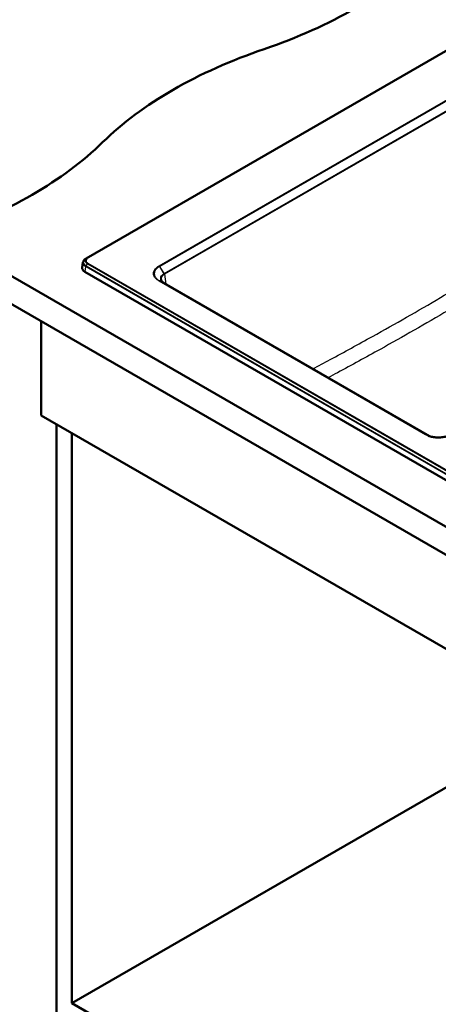
# Paper-space layout 'ISO_6' of a CAD drawing. Units: millimetres. Extents: x 0 to 2100, y 0 to 2970.
# Drawn here: x 719 to 1085, y 1107 to 1969 of the extents above; entities that cross this region are included whole.
import ezdxf

# ---------------------------------------------------------------- set-up
doc = ezdxf.new("R2010")
doc.units = ezdxf.units.MM
doc.header["$LTSCALE"] = 10
doc.layers.add('Visible Edges(ISO)', color=7, linetype='Continuous', lineweight=50)
doc.layers.add('Visible Tangent Edges(ISO)', color=7, linetype='Continuous', lineweight=25)

psp = doc.layouts.new('ISO_6')

# ---------------------------------------------------------------- linework, layer by layer
at = {"layer": 'Visible Edges(ISO)'}
for p, q in [((1118.19, 1957.18), (776.89, 1760.14)), ((650, 1780.4), (1427.82, 1331.32)), ((776.77, 1760.07), (776.89, 1760.14)), ((1427.82, 1306.83), (650, 1755.9)), ((774.23, 1756.82), (773.54, 1752.22)), ((775.85, 1748.57), (1372.69, 1403.98)), ((1077.4, 1604.66), (845.3, 1738.66)), ((737.68, 1622.81), (737.68, 1705.28)), ((737.68, 1622.81), (1374.08, 1255.39)), ((751.12, 1100.09), (751.12, 1615.06)), ((764.55, 1107.85), (764.55, 1607.3)), ((764.55, 1107.85), (1158.41, 1335.24)), ((1374.08, 755.94), (764.55, 1107.85))]:
    psp.add_line(p, q, dxfattribs=at)
for centre, major_axis, ratio, start_param, end_param in [((729.69, 2142.64), (-400, 0), 0.57735, 2.103514, 2.608875), ((1136, 1744.76), (-400, 0), 0.57735, 5.245107, 5.750467), ((446.85, 1979.34), (-400, 0), 0.57735, 2.103514, 2.608875), ((777.2, 1753.2), (4.31, 7.27), 0.6183, 0.833771, 0.838979), ((781.57, 1751.82), (-8.06, 0), 0.572981, 6.196576, 7.064785), ((852.51, 1742.26), (9.83, 0.04), 0.535047, 3.83547, 3.884148), ((849.15, 1736.8), (6.45, -3.51), 0.034964, 4.087745, 4.09233)]:
    psp.add_ellipse(centre, major_axis=major_axis, ratio=ratio, start_param=start_param, end_param=end_param, dxfattribs=at)
for points, knots in [([(774.23, 1756.82), (774.27, 1757.09), (774.35, 1757.35), (774.55, 1757.86), (774.68, 1758.1), (774.98, 1758.56), (775.16, 1758.77), (775.55, 1759.18), (775.76, 1759.37), (776.23, 1759.73), (776.48, 1759.9), (776.74, 1760.05)], [0.6048957, 0.6048957, 0.6048957, 0.6048957, 0.7019781, 0.7019781, 0.7990605, 0.7990605, 0.896143, 0.896143, 0.9932254, 0.9932254, 1.0903079, 1.0903079, 1.0903079, 1.0903079]), ([(842.62, 1741.86), (842.65, 1741.66), (842.7, 1741.46), (842.86, 1741.06), (842.96, 1740.85), (843.22, 1740.44), (843.37, 1740.23), (843.74, 1739.83), (843.95, 1739.63), (844.42, 1739.24), (844.68, 1739.05), (844.96, 1738.86)], [0.9015812, 0.9015812, 0.9015812, 0.9015812, 1.0437887, 1.0437887, 1.1859962, 1.1859962, 1.3282037, 1.3282037, 1.4704111, 1.4704111, 1.6126186, 1.6126186, 1.6126186, 1.6126186]), ([(1094.74, 1605.33), (1094.21, 1605.09), (1093.65, 1604.86), (1092.48, 1604.46), (1091.87, 1604.28), (1090.62, 1603.97), (1089.97, 1603.84), (1088.65, 1603.62), (1087.97, 1603.54), (1086.6, 1603.43), (1085.91, 1603.41), (1084.54, 1603.41), (1083.85, 1603.43), (1082.48, 1603.54), (1081.81, 1603.62), (1080.48, 1603.84), (1079.83, 1603.97), (1078.58, 1604.28), (1077.97, 1604.46), (1076.8, 1604.86), (1076.24, 1605.09), (1075.72, 1605.33)], [0.170512, 0.170512, 0.170512, 0.170512, 0.383731, 0.383731, 0.59695, 0.59695, 0.810169, 0.810169, 1.023389, 1.023389, 1.236608, 1.236608, 1.449827, 1.449827, 1.663046, 1.663046, 1.876265, 1.876265, 2.089485, 2.089485, 2.302704, 2.302704, 2.302704, 2.302704])]:
    psp.add_open_spline(points, degree=3, knots=knots, dxfattribs=at)
psp.add_open_spline([(844.96, 1738.86), (844.97, 1738.86), (844.97, 1738.86), (844.97, 1738.86)], degree=3, dxfattribs=at)
at = {"layer": 'Visible Tangent Edges(ISO)'}
for p, q in [((1118.21, 1957.19), (776.92, 1760.15)), ((778.05, 1760.69), (1119.34, 1957.74)), ((1119.82, 1957.68), (778.52, 1760.63)), ((840.96, 1753.79), (1109.04, 1908.57)), ((1109.51, 1908.08), (841.44, 1753.3)), ((845.28, 1747.07), (1113.31, 1901.81)), ((1113.54, 1901.15), (845.51, 1746.4)), ((776.8, 1760.08), (777.95, 1760.64)), ((778.05, 1760.69), (776.92, 1760.15)), ((776.54, 1753.16), (775.85, 1748.57)), ((776.69, 1753.07), (1372.54, 1409.06)), ((777.95, 1755.64), (776.8, 1753.8)), ((776.92, 1753.73), (778.05, 1755.58)), ((776.92, 1753.73), (1372.77, 1409.72)), ((778.05, 1755.58), (1373.9, 1411.57)), ((778.52, 1756.07), (1374.38, 1412.06)), ((841.1, 1753.11), (844.93, 1746.85)), ((845.26, 1747.05), (841.44, 1753.3)), ((845.51, 1746.4), (846.81, 1737.79)), ((1073.68, 1606.1), (840.96, 1740.46)), ((844.93, 1738.88), (841.1, 1740.72)), ((841.44, 1740.52), (845.26, 1738.68)), ((841.44, 1740.52), (1074.16, 1606.16)), ((1077.4, 1604.66), (845.28, 1738.67)), ((1076.93, 1604.83), (1074.16, 1606.16)), ((1074.5, 1605.96), (1076.64, 1604.94))]:
    psp.add_line(p, q, dxfattribs=at)
for centre, major_axis, ratio, start_param, end_param in [((777.25, 1759.19), (-0.504, 0.864), 0.573506, 6.23617, 6.283185), ((777.27, 1759.2), (-0.5, 0.866), 0.57707, 6.238995, 6.283185), ((777.39, 1759.27), (-0.5, 0.866), 0.57735, 6.239552, 6.283185), ((778.44, 1759.76), (-0.513, 0.858), 0.587245, 5.488992, 6.2303), ((778.52, 1759.81), (-0.5, 0.866), 0.57735, 5.497787, 6.239552), ((777.25, 1753.49), (-0.495, -0.869), 0.580556, 4.664803, 5.407183), ((777.27, 1753.47), (0.5, 0.866), 0.577585, 1.526567, 2.268685), ((777.39, 1753.41), (-0.5, -0.866), 0.57735, 4.668756, 5.410521), ((778.44, 1755.31), (0.513, 0.858), 0.587245, 0.794193, 1.535501), ((778.52, 1755.26), (0.5, 0.866), 0.57735, 0.785398, 1.527163), ((840.96, 1752.98), (-0.5, 0.866), 0.57735, 4.756022, 5.497787), ((854.51, 1733.61), (-9.69, 13.15), 0.549463, 6.221855, 6.224925), ((844.78, 1746.73), (0.505, -0.863), 0.577506, 0.869726, 1.61123), ((844.8, 1746.74), (-0.5, 0.866), 0.57735, 4.014257, 4.756022), ((854.03, 1733.28), (-8.82, 12.93), 0.520529, 6.239734, 6.242804), ((840.96, 1739.64), (0.5, 0.866), 0.57735, 0.043633, 0.785398), ((844.78, 1737.81), (0.5, 0.866), 0.581038, 0, 0.043774), ((854.51, 1734.16), (-12.09, 6.36), 0.034325, 0.7172, 0.72027), ((844.8, 1737.79), (0.5, 0.866), 0.57735, 0, 0.043633), ((1073.68, 1605.28), (0.5, 0.866), 0.57735, 0.043633, 0.785398)]:
    psp.add_ellipse(centre, major_axis=major_axis, ratio=ratio, start_param=start_param, end_param=end_param, dxfattribs=at)
for points, knots in [([(776.77, 1760.06), (776.27, 1759.77), (775.84, 1759.44), (775.19, 1758.76), (774.95, 1758.42), (774.68, 1757.83), (774.61, 1757.6), (774.55, 1757.23), (774.53, 1757.08), (774.53, 1756.65), (774.58, 1756.36), (774.84, 1755.62), (775.11, 1755.19), (775.85, 1754.43), (776.27, 1754.1), (776.77, 1753.82)], [-1.090308, -1.090308, -1.090308, -1.090308, -0.896778, -0.896778, -0.722329, -0.722329, -0.613298, -0.613298, -0.545154, -0.545154, -0.408865, -0.408865, -0.190804, -0.190804, 0, 0, 0, 0]), ([(777.95, 1755.64), (777.68, 1755.81), (777.43, 1755.99), (776.87, 1756.5), (776.6, 1756.84), (776.17, 1757.76), (776.14, 1758.37), (776.62, 1759.58), (777.18, 1760.17), (777.95, 1760.64)], [-0.8483472, -0.8483472, -0.8483472, -0.8483472, -0.7423038, -0.7423038, -0.5726344, -0.5726344, -0.3011633, -0.3011633, 0, 0, 0, 0]), ([(776.8, 1760.08), (776.79, 1760.08), (776.79, 1760.08), (776.78, 1760.07), (776.78, 1760.07), (776.77, 1760.07), (776.77, 1760.06), (776.77, 1760.06), (776.77, 1760.06), (776.77, 1760.06)], [-0.004032265, -0.004032265, -0.004032265, -0.004032265, -0.002600811, -0.002600811, -0.001310486, -0.001310486, -0.000504033, -0.000504033, 0, 0, 0, 0]), ([(776.92, 1760.15), (776.91, 1760.15), (776.91, 1760.14), (776.89, 1760.13), (776.88, 1760.13), (776.86, 1760.12), (776.85, 1760.11), (776.82, 1760.1), (776.81, 1760.09), (776.8, 1760.08)], [-0.0167897, -0.0167897, -0.0167897, -0.0167897, -0.01469099, -0.01469099, -0.01133305, -0.01133305, -0.00596034, -0.00596034, 0, 0, 0, 0]), ([(778.44, 1760.58), (777.74, 1760.16), (777.24, 1759.63), (776.81, 1758.55), (776.83, 1758.01), (777.23, 1757.18), (777.46, 1756.88), (777.97, 1756.43), (778.19, 1756.27), (778.44, 1756.12)], [0, 0, 0, 0, 0.3011633, 0.3011633, 0.5726344, 0.5726344, 0.7423038, 0.7423038, 0.8483472, 0.8483472, 0.8483472, 0.8483472]), ([(777.95, 1760.64), (777.96, 1760.64), (777.96, 1760.64), (777.97, 1760.65), (777.98, 1760.65), (777.99, 1760.66), (778, 1760.67), (778.02, 1760.68), (778.04, 1760.69), (778.05, 1760.69)], [-0.01224873, -0.01224873, -0.01224873, -0.01224873, -0.01071764, -0.01071764, -0.00826789, -0.00826789, -0.0043483, -0.0043483, 0, 0, 0, 0]), ([(778.52, 1760.63), (778.51, 1760.62), (778.5, 1760.62), (778.48, 1760.61), (778.48, 1760.6), (778.46, 1760.59), (778.46, 1760.59), (778.45, 1760.58), (778.44, 1760.58), (778.44, 1760.58)], [0, 0, 0, 0, 0.0043483, 0.0043483, 0.00826789, 0.00826789, 0.01071764, 0.01071764, 0.01224873, 0.01224873, 0.01224873, 0.01224873]), ([(776.54, 1753.16), (776.03, 1753.46), (775.58, 1753.8), (774.81, 1754.6), (774.52, 1755.05), (774.25, 1755.83), (774.2, 1756.13), (774.2, 1756.56), (774.21, 1756.69), (774.23, 1756.82)], [0, 0, 0, 0, 0.1908039, 0.1908039, 0.4088654, 0.4088654, 0.5451539, 0.5451539, 0.6048957, 0.6048957, 0.6048957, 0.6048957]), ([(776.57, 1753.14), (776.57, 1753.14), (776.57, 1753.14), (776.56, 1753.14), (776.56, 1753.14), (776.56, 1753.15), (776.55, 1753.15), (776.55, 1753.15), (776.54, 1753.15), (776.54, 1753.16)], [0, 0, 0, 0, 0.000504033, 0.000504033, 0.001310486, 0.001310486, 0.002600811, 0.002600811, 0.004032265, 0.004032265, 0.004032265, 0.004032265]), ([(776.69, 1753.07), (776.68, 1753.07), (776.67, 1753.08), (776.66, 1753.09), (776.65, 1753.09), (776.64, 1753.1), (776.63, 1753.1), (776.63, 1753.11), (776.62, 1753.11), (776.62, 1753.11), (776.61, 1753.11), (776.6, 1753.12), (776.6, 1753.12), (776.58, 1753.13), (776.58, 1753.14), (776.57, 1753.14)], [0, 0, 0, 0, 0.0029382, 0.0029382, 0.00629614, 0.00629614, 0.00839485, 0.00839485, 0.00944421, 0.00944421, 0.01112318, 0.01112318, 0.01380953, 0.01380953, 0.0167897, 0.0167897, 0.0167897, 0.0167897]), ([(776.77, 1753.82), (776.77, 1753.82), (776.77, 1753.82), (776.78, 1753.81), (776.78, 1753.81), (776.79, 1753.81), (776.79, 1753.81), (776.79, 1753.8), (776.8, 1753.8), (776.8, 1753.8)], [-0.004032265, -0.004032265, -0.004032265, -0.004032265, -0.002600811, -0.002600811, -0.001310486, -0.001310486, -0.000504033, -0.000504033, 0, 0, 0, 0]), ([(776.8, 1753.8), (776.8, 1753.8), (776.81, 1753.79), (776.82, 1753.79), (776.83, 1753.78), (776.84, 1753.78), (776.84, 1753.77), (776.85, 1753.77), (776.85, 1753.77), (776.86, 1753.76), (776.87, 1753.76), (776.88, 1753.75), (776.89, 1753.75), (776.9, 1753.74), (776.91, 1753.74), (776.92, 1753.73)], [-0.0167897, -0.0167897, -0.0167897, -0.0167897, -0.01380953, -0.01380953, -0.01112318, -0.01112318, -0.00944421, -0.00944421, -0.00839485, -0.00839485, -0.00629614, -0.00629614, -0.0029382, -0.0029382, 0, 0, 0, 0]), ([(778.05, 1755.58), (778.04, 1755.59), (778.04, 1755.59), (778.03, 1755.59), (778.02, 1755.6), (778.01, 1755.61), (778, 1755.61), (777.98, 1755.63), (777.96, 1755.63), (777.95, 1755.64)], [-0.01224873, -0.01224873, -0.01224873, -0.01224873, -0.01071764, -0.01071764, -0.00826789, -0.00826789, -0.0043483, -0.0043483, 0, 0, 0, 0]), ([(778.44, 1756.12), (778.45, 1756.12), (778.46, 1756.11), (778.48, 1756.1), (778.49, 1756.1), (778.5, 1756.09), (778.51, 1756.08), (778.52, 1756.08), (778.52, 1756.08), (778.52, 1756.07)], [0, 0, 0, 0, 0.0043483, 0.0043483, 0.00826789, 0.00826789, 0.01071764, 0.01071764, 0.01224873, 0.01224873, 0.01224873, 0.01224873]), ([(840.62, 1740.66), (839.6, 1741.25), (838.71, 1741.92), (837.19, 1743.5), (836.61, 1744.4), (836.08, 1745.93), (835.98, 1746.53), (835.98, 1747.42), (836.01, 1747.72), (836.14, 1748.5), (836.29, 1748.97), (836.83, 1750.18), (837.33, 1750.89), (838.69, 1752.31), (839.59, 1753), (840.62, 1753.6)], [0.000032, 0.000032, 0.000032, 0.000032, 0.432813, 0.432813, 0.927456, 0.927456, 1.236608, 1.236608, 1.391184, 1.391184, 1.638505, 1.638505, 2.03422, 2.03422, 2.473184, 2.473184, 2.473184, 2.473184]), ([(841.1, 1753.11), (840.11, 1752.54), (839.24, 1751.88), (837.94, 1750.53), (837.46, 1749.85), (836.94, 1748.69), (836.8, 1748.23), (836.67, 1747.49), (836.64, 1747.21), (836.64, 1746.35), (836.74, 1745.78), (837.25, 1744.31), (837.8, 1743.44), (839.27, 1741.93), (840.12, 1741.28), (841.1, 1740.72)], [-2.473216, -2.473216, -2.473216, -2.473216, -2.03422, -2.03422, -1.638505, -1.638505, -1.391184, -1.391184, -1.236608, -1.236608, -0.927456, -0.927456, -0.432813, -0.432813, 0, 0, 0, 0]), ([(840.62, 1753.6), (840.66, 1753.62), (840.7, 1753.64), (840.78, 1753.69), (840.81, 1753.71), (840.87, 1753.74), (840.89, 1753.75), (840.93, 1753.78), (840.95, 1753.78), (840.96, 1753.79)], [0.00003112, 0.00003112, 0.00003112, 0.00003112, 0.01707026, 0.01707026, 0.03245754, 0.03245754, 0.04207458, 0.04207458, 0.04808524, 0.04808524, 0.04808524, 0.04808524]), ([(840.62, 1753.6), (840.62, 1753.59), (840.62, 1753.59), (840.71, 1753.54), (840.8, 1753.48), (840.96, 1753.31), (841.03, 1753.21), (841.1, 1753.11)], [-0.00034381, -0.00034381, -0.00034381, -0.00034381, 0, 0, 0.03679512, 0.03679512, 0.07393691, 0.07393691, 0.07393691, 0.07393691]), ([(841.44, 1753.3), (841.42, 1753.29), (841.41, 1753.28), (841.37, 1753.26), (841.35, 1753.25), (841.29, 1753.22), (841.25, 1753.2), (841.18, 1753.15), (841.14, 1753.13), (841.1, 1753.11)], [-0.04808524, -0.04808524, -0.04808524, -0.04808524, -0.04207458, -0.04207458, -0.03245754, -0.03245754, -0.01707026, -0.01707026, 0, 0, 0, 0]), ([(844.93, 1738.88), (844.4, 1739.22), (843.93, 1739.6), (843.03, 1740.53), (842.65, 1741.12), (842.32, 1742.1), (842.25, 1742.49), (842.25, 1742.88), (842.25, 1743.26), (842.32, 1743.65), (842.65, 1744.63), (843.03, 1745.21), (843.93, 1746.14), (844.4, 1746.52), (844.93, 1746.85)], [-1.612621, -1.612621, -1.612621, -1.612621, -1.36036, -1.36036, -1.019406, -1.019406, -0.806311, -0.806311, -0.806311, -0.593215, -0.593215, -0.252262, -0.252262, 0, 0, 0, 0]), ([(845.17, 1746.2), (844.65, 1745.88), (844.2, 1745.52), (843.33, 1744.62), (842.97, 1744.06), (842.64, 1743.11), (842.58, 1742.74), (842.58, 1742.36), (842.58, 1742.2), (842.59, 1742.03), (842.62, 1741.86)], [0.0000486, 0.0000486, 0.0000486, 0.0000486, 0.2522618, 0.2522618, 0.593215, 0.593215, 0.8063107, 0.8063107, 0.8063107, 0.9015812, 0.9015812, 0.9015812, 0.9015812]), ([(844.93, 1746.85), (844.98, 1746.89), (845.04, 1746.92), (845.15, 1746.99), (845.2, 1747.02), (845.26, 1747.05)], [-0.05128429, -0.05128429, -0.05128429, -0.05128429, -0.0256322, -0.0256322, 0, 0, 0, 0]), ([(845.17, 1746.2), (845.16, 1746.25), (845.15, 1746.31), (845.13, 1746.42), (845.11, 1746.47), (845.07, 1746.58), (845.05, 1746.64), (844.99, 1746.75), (844.96, 1746.8), (844.93, 1746.85)], [0, 0, 0, 0, 0.25, 0.25, 0.5, 0.5, 0.75, 0.75, 1, 1, 1, 1]), ([(845.49, 1746.39), (845.43, 1746.36), (845.38, 1746.33), (845.27, 1746.26), (845.22, 1746.23), (845.17, 1746.2)], [0, 0, 0, 0, 0.0256322, 0.0256322, 0.05123571, 0.05123571, 0.05123571, 0.05123571]), ([(841.1, 1740.72), (841.03, 1740.75), (840.96, 1740.76), (840.8, 1740.74), (840.71, 1740.71), (840.62, 1740.66), (840.62, 1740.66), (840.62, 1740.66)], [0, 0, 0, 0, 0.03714198, 0.03714198, 0.07393729, 0.07393729, 0.0742811, 0.0742811, 0.0742811, 0.0742811]), ([(840.96, 1740.46), (840.95, 1740.47), (840.93, 1740.48), (840.89, 1740.5), (840.87, 1740.51), (840.81, 1740.54), (840.78, 1740.57), (840.7, 1740.61), (840.66, 1740.63), (840.62, 1740.66)], [0, 0, 0, 0, 0.00601066, 0.00601066, 0.0156277, 0.0156277, 0.03101498, 0.03101498, 0.04805412, 0.04805412, 0.04805412, 0.04805412]), ([(841.1, 1740.72), (841.14, 1740.69), (841.18, 1740.67), (841.25, 1740.63), (841.29, 1740.61), (841.35, 1740.57), (841.37, 1740.56), (841.41, 1740.54), (841.42, 1740.53), (841.44, 1740.52)], [-0.04808524, -0.04808524, -0.04808524, -0.04808524, -0.03101498, -0.03101498, -0.0156277, -0.0156277, -0.00601066, -0.00601066, 0, 0, 0, 0]), ([(845.26, 1738.68), (845.2, 1738.72), (845.15, 1738.75), (845.04, 1738.82), (844.98, 1738.85), (844.93, 1738.88)], [-0.05128429, -0.05128429, -0.05128429, -0.05128429, -0.02564214, -0.02564214, 0, 0, 0, 0]), ([(975.4, 1663.55), (980.44, 1666.24), (985.47, 1668.94), (1002.92, 1678.35), (1015.32, 1685.11), (1047.56, 1703), (1067.38, 1714.32), (1095.96, 1731.2), (1104.75, 1736.46), (1113.54, 1741.77)], [-23.143458, -23.143458, -23.143458, -23.143458, -21.011125, -21.011125, -15.758344, -15.758344, -7.353894, -7.353894, -3.619146, -3.619146, -3.619146, -3.619146]), ([(1120.4, 1730.54), (1111.58, 1725.22), (1102.75, 1719.95), (1074.06, 1703.03), (1054.17, 1691.66), (1021.87, 1673.7), (1009.45, 1666.91), (994.31, 1658.72), (991.58, 1657.25), (988.85, 1655.78)], [3.619146, 3.619146, 3.619146, 3.619146, 7.353894, 7.353894, 15.758344, 15.758344, 21.011125, 21.011125, 22.166213, 22.166213, 22.166213, 22.166213]), ([(1074.02, 1605.9), (1074, 1605.91), (1073.98, 1605.92), (1073.94, 1605.95), (1073.92, 1605.96), (1073.88, 1605.98), (1073.87, 1605.99), (1073.84, 1606), (1073.84, 1606.01), (1073.82, 1606.02), (1073.81, 1606.03), (1073.78, 1606.04), (1073.76, 1606.05), (1073.72, 1606.07), (1073.7, 1606.09), (1073.68, 1606.1)], [0.00003112, 0.00003112, 0.00003112, 0.00003112, 0.00841492, 0.00841492, 0.01803196, 0.01803196, 0.02404262, 0.02404262, 0.02704795, 0.02704795, 0.03185647, 0.03185647, 0.03955011, 0.03955011, 0.04808524, 0.04808524, 0.04808524, 0.04808524]), ([(1074.02, 1605.9), (1074.02, 1605.9), (1074.02, 1605.9), (1074.11, 1605.95), (1074.2, 1605.98), (1074.36, 1606.01), (1074.43, 1606), (1074.5, 1605.96)], [-0.00034381, -0.00034381, -0.00034381, -0.00034381, 0, 0, 0.03679512, 0.03679512, 0.07393691, 0.07393691, 0.07393691, 0.07393691]), ([(1096.43, 1605.9), (1095.41, 1605.31), (1094.23, 1604.8), (1091.52, 1603.92), (1089.95, 1603.59), (1087.3, 1603.28), (1086.26, 1603.22), (1084.71, 1603.22), (1084.19, 1603.24), (1082.85, 1603.32), (1082.03, 1603.4), (1079.94, 1603.72), (1078.7, 1604), (1076.25, 1604.79), (1075.06, 1605.31), (1074.02, 1605.9)], [0.000032, 0.000032, 0.000032, 0.000032, 0.432813, 0.432813, 0.927456, 0.927456, 1.236608, 1.236608, 1.391184, 1.391184, 1.638505, 1.638505, 2.03422, 2.03422, 2.473184, 2.473184, 2.473184, 2.473184]), ([(1074.16, 1606.16), (1074.18, 1606.15), (1074.2, 1606.14), (1074.24, 1606.11), (1074.25, 1606.1), (1074.28, 1606.09), (1074.3, 1606.08), (1074.31, 1606.07), (1074.32, 1606.07), (1074.34, 1606.05), (1074.36, 1606.05), (1074.39, 1606.02), (1074.42, 1606.01), (1074.46, 1605.99), (1074.48, 1605.98), (1074.5, 1605.96)], [-0.04808524, -0.04808524, -0.04808524, -0.04808524, -0.03955011, -0.03955011, -0.03185647, -0.03185647, -0.02704795, -0.02704795, -0.02404262, -0.02404262, -0.01803196, -0.01803196, -0.00841492, -0.00841492, 0, 0, 0, 0])]:
    psp.add_open_spline(points, degree=3, knots=knots, dxfattribs=at)
for points in [[(844.93, 1738.88), (844.94, 1738.88), (844.95, 1738.87), (844.96, 1738.86)], [(1074.5, 1605.96), (1074.88, 1605.74), (1075.29, 1605.53), (1075.72, 1605.33)]]:
    psp.add_open_spline(points, degree=3, dxfattribs=at)

doc.saveas('drawing.dxf')
